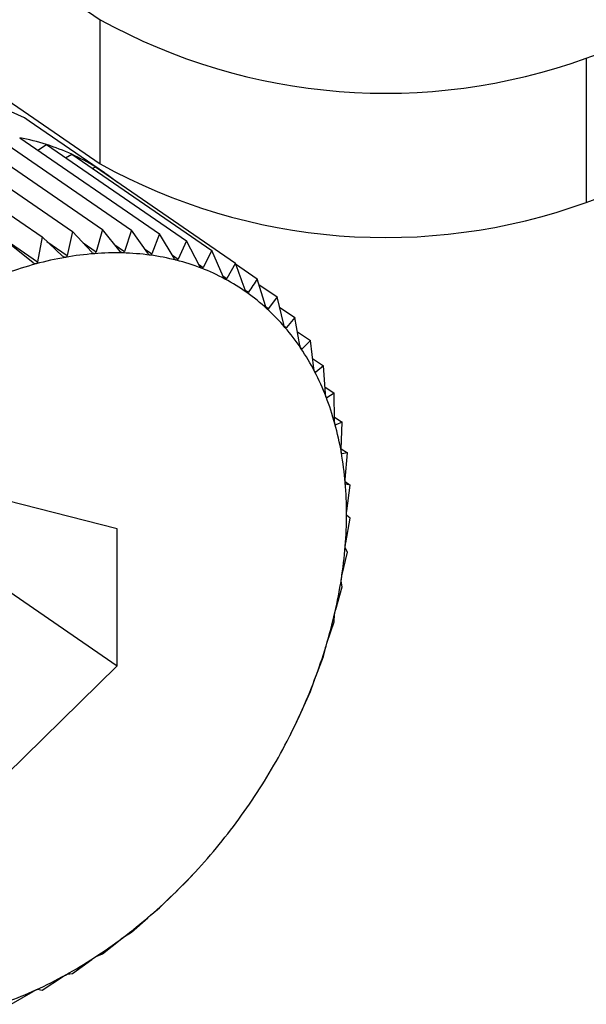
# Model space of a CAD drawing. Extents: x 1.6 to 43.6, y 4.1 to 14.7.
# Drawn here: x 17.9 to 17.9, y 6.5 to 6.5 of the extents above; entities that cross this region are included whole.
import ezdxf

# ---------------------------------------------------------------- set-up
doc = ezdxf.new("R2010")
doc.units = 0
doc.header["$LTSCALE"] = 0.2
doc.header["$MEASUREMENT"] = 0
doc.layers.get('0').update_dxf_attribs({"linetype": 'CONTINUOUS'})

# ---------------------------------------------------------------- blocks, each defined once
blk = doc.blocks.new('A$C5B32771C')
at = {"color": 7, "linetype": 'CONTINUOUS'}
for p, q in [((2.005235099692001, 1.15459958270915), (2.199026965889068, 1.225035522056492)), ((2.005235099692001, 1.152441736078053), (2.199026965889068, 1.222877675425396)), ((1.983382623877255, 1.16520142260698), (1.997959800890008, 1.155174799964611)), ((1.983382623877255, 1.163043575975884), (1.997959800890008, 1.153016953333514)), ((1.997959800890008, 1.153016953333514), (1.997959800890008, 1.155174799964611)), ((2.005235099692001, 1.15459958270915), (2.005235099692001, 1.152441736078053)), ((1.998023702800552, 1.15288468070205), (1.996898399649957, 1.153658698197987)), ((1.995901120582261, 1.153478078075206), (1.997994374507996, 1.152038274799878)), ((1.996336220848157, 1.153466666840822), (1.998429474773893, 1.152026863565495)), ((1.994997884055472, 1.15336417802958), (1.997091137981208, 1.151924374754254)), ((1.995453873711789, 1.153443828250844), (1.997547127637525, 1.152004024975517)), ((1.996755863133728, 1.153409681394076), (1.998849117059464, 1.151969878118749)), ((1.997027059382823, 1.153223144422667), (1.9971568537078, 1.153307555428627)), ((1.9971568537078, 1.153307555428627), (1.999250107633536, 1.151867752153301)), ((1.997443891882753, 1.153110121902118), (1.997536140789975, 1.153161066184738)), ((1.997536140789975, 1.153161066184738), (1.999629394715711, 1.151721262909411)), ((1.994784248605008, 1.153094601615809), (1.997024439332449, 1.15155373077015)), ((1.997843470597616, 1.152949675460373), (1.997890837776538, 1.152971328534007)), ((1.997890837776538, 1.152971328534007), (1.999984091702274, 1.15153152525868)), ((1.997547127637525, 1.152004024975517), (1.997465618273274, 1.151648663425876)), ((1.997833505076379, 1.151695054733596), (1.997547127637525, 1.152004024975517)), ((1.997994374507996, 1.152038274799878), (1.997899793041519, 1.151700131015429)), ((1.99825917162908, 1.151709433136861), (1.997994374507996, 1.152038274799878)), ((1.998429474773893, 1.152026863565495), (1.998323659305044, 1.151707741839377)), ((1.998671794589001, 1.15167988397976), (1.998429474773893, 1.152026863565495)), ((1.997091137981208, 1.151924374754254), (1.997024439332449, 1.15155373077015)), ((1.99739803451039, 1.151636858198294), (1.997091137981208, 1.151924374754254)), ((1.997163952850414, 1.151856158015303), (1.997465618273274, 1.151648663425876)), ((1.997703931730598, 1.151834850340927), (1.997899793041519, 1.151700131015429)), ((1.998849117059464, 1.151969878118749), (1.998733991185638, 1.151671437974753)), ((1.999068233646277, 1.15160663214922), (1.998849117059464, 1.151969878118749)), ((1.999250107633536, 1.151867752153301), (1.99912766580993, 1.151591495715889)), ((1.999445471660309, 1.151490235135904), (1.999250107633536, 1.151867752153301)), ((1.996956074125073, 1.151535286441731), (1.996629875895678, 1.151799930322366)), ((1.998182163013972, 1.15180506726217), (1.998323659305044, 1.151707741839377)), ((1.998625650608822, 1.151745957895834), (1.998733991185638, 1.151671437974753)), ((1.999629394715711, 1.151721262909411), (1.999501687076318, 1.151468523471644)), ((1.999800637622016, 1.151331578791362), (1.999629394715711, 1.151721262909411)), ((1.999041693158922, 1.15165063030199), (1.99912766580993, 1.151591495715889)), ((1.999984091702274, 1.15153152525868), (1.999853208457125, 1.15130345713505)), ((1.999431848233442, 1.151516560737206), (1.999501687076318, 1.151468523471644)), ((1.99998725697003, 1.151523006773749), (2.000311499134988, 1.151299983219195)), ((1.999795575149612, 1.15134309906473), (1.999853208457125, 1.15130345713505)), ((2.000434129832094, 1.150892630420381), (2.000311499134988, 1.151299983219195)), ((2.000131618873084, 1.151130524644352), (2.000179554662395, 1.151097552960598)), ((2.000336886065512, 1.15121565329653), (2.000609125245596, 1.151028398965686)), ((2.000609125245596, 1.151028398965686), (2.000478242000447, 1.150852378003385)), ((2.000707634822227, 1.150615679056088), (2.000609125245596, 1.151028398965686)), ((2.000438901507934, 1.150879437582386), (2.000478242000447, 1.150852378003385)), ((2.000645359576545, 1.150876590072524), (2.000874704919674, 1.15071883941831)), ((2.000874704919674, 1.15071883941831), (2.000746997280281, 1.150569798192875)), ((2.000949461936273, 1.15030312426041), (2.000874704919674, 1.15071883941831)), ((2.000715476423402, 1.150591479190304), (2.000746997280281, 1.150569798192875)), ((2.00091286126392, 1.150506656383257), (2.001106216935561, 1.150373660512138)), ((2.001106216935561, 1.150373660512138), (2.000983775111955, 1.150251964132053)), ((2.001157770723857, 1.149957344764068), (2.001106216935561, 1.150373660512138)), ((2.000959310649677, 1.150268791528135), (2.000983775111955, 1.150251964132053)), ((2.00113918800384, 1.150107407043478), (2.001301899347006, 1.149995489267073)), ((2.001170153701572, 1.149912726310934), (2.001186773473179, 1.149901294730035)), ((2.001301899347006, 1.149995489267073), (2.001186773473179, 1.149901294730035)), ((2.00133097582934, 1.149580972157816), (2.001301899347006, 1.149995489267073)), ((2.001323962465293, 1.149680955345468), (2.001460262892714, 1.149587203794633)), ((2.00134196585455, 1.149529043993083), (2.001354447423864, 1.149520458792709)), ((2.001460262892714, 1.149587203794633), (2.001354447423864, 1.149520458792709)), ((2.00146775905727, 1.149176870864448), (2.001460262892714, 1.149587203794633)), ((2.00146679120445, 1.149229850208754), (2.001580102330472, 1.149151911393796)), ((2.001477743678407, 1.149117704094672), (2.001485520864001, 1.149112354711516)), ((2.001580102330472, 1.149151911393796), (2.001485520864001, 1.149112354711516)), ((2.001567079404701, 1.14874811633881), (2.001580102330472, 1.149151911393796)), ((2.001567365573742, 1.1487569894326), (2.001660505609806, 1.148692924902567)), ((2.001575628066377, 1.148682405140305), (2.001578996245556, 1.148680088404931)), ((2.001660505609806, 1.148692924902567), (2.001578996245556, 1.148680088404931)), ((2.001628180983822, 1.14829797166173), (2.001660505609806, 1.148692924902567)), ((2.001626758318558, 1.148264707419319), (2.001700860813209, 1.148213737485288)), ((2.001700860813209, 1.148213737485288), (2.001634162164443, 1.148226949680558)), ((2.00165059877471, 1.147829862706006), (2.001700860813209, 1.148213737485288)), ((1.998214325175105, 1.147558483442585), (1.996555716255244, 1.147980904936245)), ((2.001634162164443, 1.147347352063443), (2.001700860813209, 1.147717996047547)), ((2.001700860813209, 1.147717996047547), (2.00165059877471, 1.147756387197703)), ((1.998214325175105, 1.145507958508201), (1.998214325175105, 1.147558483442585)), ((2.001660505609806, 1.147209473481021), (2.001628180983822, 1.147271982220992)), ((2.001578996245556, 1.14685411193138), (2.001660505609806, 1.147209473481021)), ((2.001485520864001, 1.146353896165046), (2.001580102330472, 1.146692039949496)), ((2.001580102330472, 1.146692039949496), (2.001567079404701, 1.14677742136479)), ((1.996526370449217, 1.146668984752107), (1.998214325175105, 1.145507958508201)), ((2.001460262892714, 1.146169633434582), (2.00146775905727, 1.146276468535838)), ((2.001354447423864, 1.145850511708463), (2.001460262892714, 1.146169633434582)), ((2.001186773473179, 1.145347789621297), (2.001301899347006, 1.145646229765293)), ((2.001301899347006, 1.145646229765293), (2.00133097582934, 1.145772936287646)), ((1.996555716255244, 1.143879855067479), (1.998214325175105, 1.145507958508201)), ((2.001106216935561, 1.145125812359595), (2.001157770723857, 1.145270656804666)), ((2.000983775111955, 1.144849555922184), (2.001106216935561, 1.145125812359595)), ((2.000874704919674, 1.144612341908181), (2.000949461936273, 1.144773452737046)), ((2.00081539055914, 1.14449495599294), (2.000874704919674, 1.144612341908181)), ((2.000802968394659, 1.144468607864511), (2.000816077647784, 1.144494608672214)), ((1.999250107633536, 1.142282471084949), (1.999435934607583, 1.142482775772756)), ((1.999436041821482, 1.1424826759577), (1.999439909529876, 1.142486928583324)), ((1.99912766580993, 1.142160774704863), (1.999250107633536, 1.142282471084949)), ((1.998849117059464, 1.141888855612656), (1.999068233646277, 1.142102435629891)), ((1.998733991185638, 1.141794661075617), (1.998849117059464, 1.141888855612656)), ((1.998429474773893, 1.141526822290019), (1.998671794589001, 1.141741002897425)), ((1.998323659305044, 1.141460077288095), (1.998429474773893, 1.141526822290019)), ((1.997994374507996, 1.141199126409225), (1.99825917162908, 1.141411508377817)), ((1.997547127637525, 1.140908261933795), (1.997833505076379, 1.141116459723316)), ((1.997899793041519, 1.141159569726945), (1.997994374507996, 1.141199126409225)), ((1.997091137981208, 1.140656442518016), (1.99739803451039, 1.140858102432338)), ((1.997465618273274, 1.140895425436159), (1.997547127637525, 1.140908261933795)), ((1.996629875895678, 1.140445584659695), (1.996956074125073, 1.140638402759867)), ((1.997024439332449, 1.140669654713285), (1.997091137981208, 1.140656442518016))]:
    blk.add_line(p, q, dxfattribs=at)
at = {"color": 7, "linetype": 'CONTINUOUS', "flags": 128}
blk.add_lwpolyline([(1.996898399649957, 1.153658698197987), (1.996829805064721, 1.153704595877124), (1.99591613392726, 1.1541161434979), (1.9948745151747, 1.154253510508978), (1.993753653742239, 1.154110273781592), (1.992605959864697, 1.15369313090592), (1.991485098432236, 1.153021587019204), (1.990443479679676, 1.152127042767224), (1.989529808542216, 1.151051326044985), (1.98878680726677, 1.149844736170846), (1.988249217767198, 1.148563691946293), (1.987942177130996, 1.147268093575491), (1.98788004223708, 1.1460185217983), (1.98806571844402, 1.144873405202225), (1.98849052373874, 1.143886288166592), (1.989134594697809, 1.143103327186886), (1.989461213956979, 1.142846166781361)], dxfattribs=at)
at = {"color": 7, "linetype": 'CONTINUOUS'}
for centre, radius, start, end in [((2.002232407285341, 1.162918073262606), 0.008843836654808541, 241.1108337715317, 289.8478597797903), ((1.996084251447613, 1.149934350407801), 0.003539631014822733, 72.3605227957358, 79.06235413253138), ((1.996138742245698, 1.15010721519899), 0.003358381832774184, 65.4118450010866, 72.35277953363469), ((1.996182393954612, 1.150203956274811), 0.003252249915621352, 58.31079386890427, 65.40198283979463), ((2.002232407285341, 1.16076022663151), 0.008843836654808333, 241.1108337715312, 289.8478597797903), ((1.996197699468226, 1.15022992684433), 0.003222111195355829, 51.16442906305726, 58.29978643075792), ((1.998191895943734, 1.147556928153247), 0.004129765712216474, 88.54206141330528, 94.42335354782102), ((1.99820052260835, 1.147899726288843), 0.003786859062173241, 82.3092768402378, 88.54057912074518), ((1.998300649811419, 1.146712236314178), 0.004982413064113012, 99.94966380584697, 105.1390138387317), ((1.998222823065454, 1.147156699961681), 0.004531187050965486, 94.42293925599063, 99.95142778896427), ((1.998237512063355, 1.148175406999705), 0.00350870799928438, 75.74887591902097, 82.30541582946925), ((1.998288671498521, 1.148378346260993), 0.003299419959373175, 68.91134334530692, 75.74239918427253), ((1.998428304308213, 1.146239447011492), 0.005472132716824247, 105.1363932693081, 110.0112368455849), ((1.998337862337323, 1.148507266480779), 0.003161434777881351, 61.87396615664473, 68.90244872272733), ((1.998368196344757, 1.148565228034233), 0.003096017962378007, 54.73620161866558, 61.8633831295618), ((1.998363289549175, 1.148559330547842), 0.00310366623169131, 47.60963353921763, 54.72509668344391), ((1.998308487742499, 1.148500144978328), 0.003184325077026733, 40.60457220870865, 47.59931851390638), ((1.998191979211896, 1.148400915825813), 0.003337362432859697, 33.81697821144382, 40.59614080918135), ((1.998005718006866, 1.148276588442153), 0.003561305299581185, 27.31924904923807, 33.81104919702173), ((1.997746093918096, 1.148142728250868), 0.003853406603676877, 21.15658939628523, 27.31591643029282), ((1.997414302587771, 1.148014406009784), 0.004209148193990369, 15.34846028166405, 21.15554823705738), ((1.997016389583223, 1.147905125492934), 0.004621794516276351, 9.89322864080591, 15.3492016443141), ((1.996562964475217, 1.147825867013139), 0.005082094643491675, 4.773959701274249, 9.895209448067238), ((1.996068603443547, 1.147784312243029), 0.005578199031083653, 359.9638723472742, 4.776706685290475), ((1.995550980172801, 1.147784303367533), 0.006095822202551166, 355.4307214786558, 359.9670235285782), ((1.995029783311054, 1.147825573555917), 0.00661865034148857, 351.1399355987741, 355.4340269587689), ((1.99452549334336, 1.147903767181568), 0.007128966378615846, 347.0566454676763, 351.1432391250683), ((1.994058101333657, 1.148010748394366), 0.007608445366461988, 343.146850846128, 347.0598609942566), ((1.993645855968168, 1.148135176929784), 0.008039059490538228, 339.3779733727492, 343.1499412280824), ((1.993304123471347, 1.148263311748716), 0.008404024490027782, 335.7189990924805, 339.3809336824756), ((1.993044437285235, 1.148379987509823), 0.008688717251403105, 332.1403604001655, 335.7218446546783), ((1.992873801546047, 1.148469697023955), 0.008881497368557237, 328.6136601043404, 332.1431186884882), ((1.992794295149437, 1.148517705546236), 0.008974373132960595, 325.1113047691956, 328.6163654400157), ((1.992803002753035, 1.148511120537861), 0.008963464082865453, 321.6060902774933, 325.1139948398556), ((1.992892276873299, 1.148439843493757), 0.008849227015003347, 318.0707680066093, 321.6088036435652), ((1.993050312739477, 1.148297338406594), 0.008636429327664447, 314.477613554751, 318.0735418790641), ((1.993261996305186, 1.148081163898024), 0.008333871614400459, 310.7980207467187, 314.4804811583414), ((1.993509967307496, 1.147793232085639), 0.007953879290214948, 307.0021517640666, 310.8010075302911), ((1.993775824674991, 1.147439775839338), 0.007511599649056564, 303.0586906921332, 307.0052695981221), ((1.99404139196092, 1.147031025923937), 0.007024154977175572, 298.9347741490824, 303.061929047753), ((1.994289956485844, 1.146580619246525), 0.006509713196967551, 294.5962103246492, 298.9380871973773), ((1.994507397736442, 1.146104777736229), 0.005986544283543082, 290.0081460123455, 294.5994992269582)]:
    blk.add_arc(centre, radius, start, end, dxfattribs=at)
for points, knots in [([(1.997873386042073, 1.151674392941237), (1.997872646192917, 1.151674354907351), (1.997868103641231, 1.151674121385571), (1.997859101248054, 1.151675993720382), (1.997845892069023, 1.151682976166829), (1.99783795342276, 1.151690717147362), (1.997833505076379, 1.151695054733596)], [0, 0, 0, 0, 0.0553044991509067, 0.3395604951541959, 0.6299288841080024, 1, 1, 1, 1]), ([(1.997899793041519, 1.151700131015429), (1.997897801338389, 1.15169494094655), (1.99789420247459, 1.151685562866715), (1.997884548419393, 1.151676660481534), (1.997876882242359, 1.151675103164052), (1.997873386042073, 1.151674392941237)], [0, 0, 0, 0, 0.4026617773827994, 0.7275807669503469, 1, 1, 1, 1]), ([(1.998296969914414, 1.151685356946199), (1.998296249727687, 1.151685394021028), (1.998291834205418, 1.151685621329758), (1.998283182844922, 1.151688343152014), (1.998270670676128, 1.151696452670681), (1.998263300766212, 1.1517047720441), (1.99825917162908, 1.151709433136861)], [0, 0, 0, 0, 0.0553973195308079, 0.3396453870503667, 0.630023326185202, 1, 1, 1, 1]), ([(1.998323659305044, 1.151707741839377), (1.998321508396906, 1.15170289295495), (1.99831762257508, 1.151694132980217), (1.998307885561033, 1.151686444760732), (1.99830038838364, 1.151685697618689), (1.998296969914414, 1.151685356946199)], [0, 0, 0, 0, 0.4027995407167022, 0.7276959995949415, 1, 1, 1, 1]), ([(1.998707301795001, 1.151652522101665), (1.998706607047573, 1.151652634246382), (1.998702352128305, 1.151653321066793), (1.998694109569747, 1.151656877382953), (1.998682362476274, 1.151666070276756), (1.998675589125, 1.151674923991827), (1.998671794589001, 1.15167988397976)], [0, 0, 0, 0, 0.05546822423391175, 0.3397102398338289, 0.6300954777604674, 1, 1, 1, 1]), ([(1.996999433559438, 1.151521734854257), (1.996998672586017, 1.151521549187487), (1.996993980631721, 1.151520404416888), (1.996984460340492, 1.151520558802808), (1.996970081678889, 1.151525189950426), (1.996961105636743, 1.151531659783251), (1.996956074125073, 1.151535286441731)], [0, 0, 0, 0, 0.05503181501558678, 0.339311142363688, 0.6296515051308873, 1, 1, 1, 1]), ([(1.997024439332449, 1.15155373077015), (1.99702286083545, 1.151547947066465), (1.997020007063796, 1.151537490683181), (1.997010822200529, 1.151526314785798), (1.997003002011716, 1.15152316990406), (1.996999433559438, 1.151521734854257)], [0, 0, 0, 0, 0.4022570144858537, 0.7272422224059539, 1, 1, 1, 1]), ([(1.997439773907026, 1.151619713529477), (1.997439020395539, 1.151619601017082), (1.997434385431724, 1.151618908936224), (1.997425092592891, 1.151619923274829), (1.99741125969922, 1.151625743380682), (1.997402784361249, 1.151632866291135), (1.99739803451039, 1.151636858198294)], [0, 0, 0, 0, 0.05518497683157082, 0.3394511921535678, 0.6298072912225648, 1, 1, 1, 1]), ([(1.997465618273274, 1.151648663425876), (1.99746381787164, 1.151643160881059), (1.997460563905669, 1.151633215825897), (1.997451094292884, 1.151623147930153), (1.997443320200595, 1.151620789410916), (1.997439773907026, 1.151619713529477)], [0, 0, 0, 0, 0.4024843712355846, 0.7274323802400048, 1, 1, 1, 1]), ([(1.998733991185638, 1.151671437974753), (1.998731714405203, 1.151666956213067), (1.998727601759889, 1.151658860616342), (1.998717883732816, 1.151652425986463), (1.998710615421381, 1.151652492004166), (1.998707301795001, 1.151652522101665)], [0, 0, 0, 0, 0.402904771473764, 0.727784022679145, 1, 1, 1, 1]), ([(1.999101258810477, 1.151576138300628), (1.999100595026924, 1.151576324827075), (1.99909653300103, 1.151577466276347), (1.999088753789302, 1.151581835723482), (1.999077834073695, 1.151592060168715), (1.9990716806455, 1.151601400131596), (1.999068233646277, 1.15160663214922)], [0, 0, 0, 0, 0.0555205294834703, 0.3397580832207551, 0.6301487072904165, 1, 1, 1, 1]), ([(1.99912766580993, 1.151591495715889), (1.99912529746333, 1.15158740408534), (1.999121019860603, 1.151580013963462), (1.999111422491715, 1.151574862810472), (1.99910444122677, 1.151575738923615), (1.999101258810477, 1.151576138300628)], [0, 0, 0, 0, 0.4029823954453964, 0.7278489546805154, 1, 1, 1, 1]), ([(2.000131028503979, 1.151131870586179), (2.000090867804019, 1.151241936438505), (2.000042213592081, 1.151375279913895), (1.999992729998496, 1.151508303481555), (1.999984091702274, 1.15153152525868)], [0, 0, 0, 0, 0.8254311056827064, 1, 1, 1, 1]), ([(1.999475842710069, 1.151456786869935), (1.999475215130495, 1.151457046458628), (1.999471376769982, 1.151458634137751), (1.999464111833149, 1.151463789146452), (1.999454075552222, 1.151474985566995), (1.999448560759689, 1.151484760005076), (1.999445471660309, 1.151490235135904)], [0, 0, 0, 0, 0.05555650232467504, 0.3397909886838206, 0.6301853180135775, 1, 1, 1, 1]), ([(1.999501687076318, 1.151468523471644), (1.999499262175085, 1.151464841901092), (1.999494882737331, 1.151458192884259), (1.99948550667618, 1.151454345327114), (1.999478868502095, 1.151456022421806), (1.999475842710069, 1.151456786869935)], [0, 0, 0, 0, 0.4030357796973393, 0.7278936109596785, 1, 1, 1, 1]), ([(1.999828202684114, 1.15129537614604), (1.999827616230689, 1.15129570686445), (1.999824030562024, 1.151297728928923), (1.999817326839455, 1.151303635932581), (1.999808223372064, 1.151315737440072), (1.999803361122332, 1.151325891295066), (1.999800637622016, 1.151331578791362)], [0, 0, 0, 0, 0.05557761604569835, 0.339810302524656, 0.6302068069695781, 1, 1, 1, 1]), ([(1.999853208457125, 1.15130345713505), (1.999850762446101, 1.151300202339426), (1.999846345067823, 1.151294324335054), (1.999837289195035, 1.151291790567544), (1.999831047588998, 1.151294253533647), (1.999828202684114, 1.15129537614604)], [0, 0, 0, 0, 0.4030671122119046, 0.727919821068214, 1, 1, 1, 1]), ([(2.000311499134988, 1.151299983219195), (2.000289830509182, 1.151266020957275), (2.000246691363891, 1.151198406934833), (2.00020186494465, 1.15113106787244), (2.000179554662395, 1.151097552960598)], [0, 0, 0, 0, 0.5022961317009861, 1, 1, 1, 1]), ([(2.000155657060454, 1.151093134562014), (2.000155116303866, 1.151093533884199), (2.0001518103915, 1.151095975138132), (2.000145710487487, 1.151102594827139), (2.000137582155666, 1.151115527721824), (2.000133381436981, 1.151126003068851), (2.000131028503979, 1.151131870586179)], [0, 0, 0, 0, 0.05558470585747701, 0.339816788031613, 0.6302140229217154, 1, 1, 1, 1]), ([(2.000179554662395, 1.151097552960598), (2.000177123144972, 1.151094738325181), (2.000172732002959, 1.151089655300193), (2.000164092690859, 1.151088435509854), (2.000158298153792, 1.151091663345905), (2.000155657060454, 1.151093134562014)], [0, 0, 0, 0, 0.4030776333136042, 0.7279286221663646, 1, 1, 1, 1]), ([(2.000455713713571, 1.15085160129843), (2.000455222840195, 1.150852066126537), (2.000452221582975, 1.150854908139967), (2.000446763449894, 1.150862195758751), (2.000439645195826, 1.150875880086145), (2.00043611000401, 1.150886616575603), (2.000434129832094, 1.150892630420381)], [0, 0, 0, 0, 0.0555780497709529, 0.33981069928034, 0.6302072484076892, 0.9999999999999999, 0.9999999999999999, 0.9999999999999999, 0.9999999999999999]), ([(2.000478242000447, 1.150852378003385), (2.000475860462828, 1.150850013489057), (2.000471559524108, 1.150845743293551), (2.000463429912436, 1.150845827656548), (2.000458129584572, 1.150849793624179), (2.000455713713571, 1.15085160129843)], [0, 0, 0, 0, 0.4030677558501639, 0.727920359482568, 1, 1, 1, 1]), ([(2.00072608903114, 1.150572614569263), (2.000725651811415, 1.150573141257054), (2.000722977753803, 1.150576362505831), (2.000718194407874, 1.150584268190401), (2.000712113528927, 1.150598618348978), (2.000709242833977, 1.150609553667834), (2.000707634822227, 1.150615679056088)], [0, 0, 0, 0, 0.05555739659947292, 0.3397918067145042, 0.6301862281684929, 1, 1, 1, 1]), ([(2.000746997280281, 1.150569798192875), (2.000744700816412, 1.15056789026386), (2.000740553347349, 1.150564444498109), (2.000733022640517, 1.150565813249898), (2.000728259944509, 1.150570485075903), (2.00072608903114, 1.150572614569263)], [0, 0, 0, 0, 0.4030371067970124, 0.7278947210940109, 1, 1, 1, 1]), ([(2.000964725293741, 1.150258297631982), (2.000964345051976, 1.150258882010183), (2.00096201821146, 1.150262458037322), (2.000957937483761, 1.150270927190461), (2.000952913427746, 1.150285852585674), (2.000950701180443, 1.150296922934873), (2.000949461936273, 1.15030312426041)], [0, 0, 0, 0, 0.05552194231582594, 0.3397593755630878, 0.6301501451396135, 1, 1, 1, 1]), ([(2.000983775111955, 1.150251964132053), (2.000981598150737, 1.150250515706984), (2.000977666230789, 1.150247899633083), (2.000970819022584, 1.150250523213921), (2.000966633336944, 1.150255863338315), (2.000964725293741, 1.150258297631982)], [0, 0, 0, 0, 0.402984492135172, 0.7278507085640058, 1, 1, 1, 1]), ([(2.001169806335334, 1.149911042628267), (2.001169485921032, 1.14991168003127), (2.001167523632972, 1.149915583628277), (2.001164167957668, 1.149924557329097), (2.001160212180167, 1.149939963069108), (2.001158647358629, 1.149951103653758), (2.001157770723857, 1.149957344764068)], [0, 0, 0, 0, 0.05547025192486316, 0.3397120945121183, 0.630097541209777, 1, 1, 1, 1]), ([(2.001186773473179, 1.149901294730035), (2.001184749509655, 1.149900305156649), (2.001181093552937, 1.149898517655329), (2.001175009183932, 1.149902356929091), (2.001171435549836, 1.149908322797622), (2.001169806335334, 1.149911042628267)], [0, 0, 0, 0, 0.402907780731366, 0.727786539882604, 1, 1, 1, 1]), ([(2.001339771365352, 1.149533492378374), (2.001339513125814, 1.149534177671415), (2.001337929906519, 1.149538379077542), (2.001335316147703, 1.149547794521636), (2.001332432033287, 1.149563582150312), (2.001331498729286, 1.149574727679466), (2.00133097582934, 1.149580972157816)], [0, 0, 0, 0, 0.05540011206749158, 0.3396479411612833, 0.6300261676960989, 1, 1, 1, 1]), ([(2.001354447423864, 1.149520458792709), (2.001352608755539, 1.149519923845794), (2.001349287043233, 1.149518957418229), (2.001344038995882, 1.149523963962188), (2.001341107860213, 1.149530508362024), (2.001339771365352, 1.149533492378374)], [0, 0, 0, 0, 0.4028036852512231, 0.7276994663638773, 1, 1, 1, 1]), ([(2.001473326847282, 1.149128520267679), (2.001473132600815, 1.149129247873085), (2.001471940029035, 1.14913371498993), (2.001470079347094, 1.149143505955692), (2.001468262196155, 1.149159574218868), (2.001467939741048, 1.149170659411978), (2.00146775905727, 1.149176870864448)], [0, 0, 0, 0, 0.05530828486958459, 0.3395639573751877, 0.6299327357347673, 1, 1, 1, 1]), ([(2.001485520864001, 1.149112354711516), (2.001483898333369, 1.149112266612983), (2.001480966559612, 1.149112107426488), (2.001476621895065, 1.14911822388887), (2.001474358893113, 1.149125295326649), (2.001473326847282, 1.149128520267679)], [0, 0, 0, 0, 0.4026673962794682, 0.7275854668268508, 1, 1, 1, 1]), ([(2.001569456343283, 1.14869920837847), (2.001569327351802, 1.148699972298745), (2.001568533968381, 1.14870467091666), (2.001567431725732, 1.148714768252487), (2.001566668808984, 1.14873101389443), (2.001566931939159, 1.148741973992044), (2.001567079404701, 1.14874811633881)], [0, 0, 0, 0, 0.05519010862402343, 0.3394558849390851, 0.6298125115097456, 1, 1, 1, 1]), ([(2.001578996245556, 1.148680088404931), (2.001577618989074, 1.148680435863795), (2.001575129822179, 1.148681063839133), (2.001571748662386, 1.148688224360122), (2.001570174443998, 1.148695767482564), (2.001569456343283, 1.14869920837847)], [0, 0, 0, 0, 0.4024919885948183, 0.7274387514590109, 1, 1, 1, 1]), ([(2.001627428249833, 1.148248824033451), (2.001627365188611, 1.148249617867496), (2.001626976412659, 1.148254511898856), (2.001626632117784, 1.148264844024623), (2.00162690280149, 1.148281162613342), (2.001627721863699, 1.1482919338906), (2.001628180983822, 1.14829797166173)], [0, 0, 0, 0, 0.05503884632643193, 0.3393175713243864, 0.6296586562043573, 1, 1, 1, 1]), ([(2.001634162164443, 1.148226949680557), (2.001633057367073, 1.148227717948848), (2.001631060026902, 1.148229106885095), (2.00162869508415, 1.148237237575472), (2.001627825188557, 1.148245193634605), (2.001627428249833, 1.148248824033451)], [0, 0, 0, 0, 0.4022674524035182, 0.7272509523121019, 1, 1, 1, 1]), ([(2.001646801365716, 1.147780794929437), (2.001646804286047, 1.147781611875478), (2.001646822344348, 1.14778666358727), (2.001647229631033, 1.14779715700106), (2.001648505577947, 1.147813443784681), (2.001649846775862, 1.147823964068043), (2.00165059877471, 1.147829862706006)], [0, 0, 0, 0, 0.05484458873805627, 0.3391399694912414, 0.629461115235761, 1, 1, 1, 1]), ([(2.00165059877471, 1.147756387197703), (2.001649791427049, 1.147757558135335), (2.001648331277288, 1.147759675865257), (2.001647027431872, 1.147768695334296), (2.001646872218828, 1.147777002703272), (2.001646801365716, 1.147780794929437)], [0, 0, 0, 0, 0.401979061623775, 0.7270097600583989, 1, 1, 1, 1]), ([(2.001628180983822, 1.147271982220992), (2.001627692937191, 1.147273537653755), (2.001626810595546, 1.147276349727475), (2.001626606408593, 1.147286178923965), (2.00162717073875, 1.147294765078338), (2.001627428249833, 1.147298683050513)], [0, 0, 0, 0, 0.402257014477427, 0.7272422224032085, 1, 1, 1, 1]), ([(2.001627428249833, 1.147298683050513), (2.001627497099271, 1.147299522661639), (2.001627921606101, 1.147304699474546), (2.001629069802163, 1.1473152880254), (2.001631314810808, 1.147331430628779), (2.001633139395359, 1.147341633085999), (2.001634162164443, 1.147347352063443)], [0, 0, 0, 0, 0.05503181501639309, 0.3393111423651503, 0.6296515051315337, 1, 1, 1, 1]), ([(2.001569456343283, 1.146806157559185), (2.00156959089778, 1.146807013061524), (2.001570418562956, 1.146812275386633), (2.001572290563715, 1.14682288346729), (2.001575460295562, 1.146838777835359), (2.001577726302621, 1.146848604662631), (2.001578996245556, 1.14685411193138)], [0, 0, 0, 0, 0.05518497683262426, 0.3394511921493718, 0.6298072912158514, 1, 1, 1, 1]), ([(2.001567079404701, 1.14677742136479), (2.001566931692601, 1.146779338104086), (2.001566664724315, 1.146782802333579), (2.0015675891961, 1.146793346596223), (2.001568871429292, 1.146802144318283), (2.001569456343283, 1.146806157559185)], [0, 0, 0, 0, 0.402484371227859, 0.7274323802364805, 1, 1, 1, 1]), ([(2.00146775905727, 1.146276468535838), (2.001467970013564, 1.14627872047461), (2.001468351196358, 1.146282789565422), (2.001470424621601, 1.146293948881923), (2.001472417832836, 1.146302889469792), (2.001473326847282, 1.146306966871837)], [0, 0, 0, 0, 0.402661777375989, 0.7275807669462532, 1, 1, 1, 1]), ([(2.001473326847282, 1.146306966871837), (2.001473526257918, 1.14630783131852), (2.001474750606292, 1.146313138878457), (2.001477323677975, 1.146323690786364), (2.001481366919847, 1.146339234851704), (2.001484029123191, 1.146348631077545), (2.001485520864001, 1.146353896165046)], [0, 0, 0, 0, 0.05530449914897839, 0.3395604951498696, 0.6299288841007156, 1, 1, 1, 1]), ([(2.00133097582934, 1.145772936287646), (2.001331560953382, 1.145775494690787), (2.001332618036088, 1.145780116691419), (2.001335851910284, 1.14579178659044), (2.001338543903799, 1.145800800212363), (2.001339771365352, 1.145804910131018)], [0, 0, 0, 0, 0.4027995407120823, 0.7276959995931358, 1, 1, 1, 1]), ([(2.001339771365352, 1.145804910131018), (2.001340034199174, 1.145805776577298), (2.001341645654307, 1.145811088828585), (2.001344891661724, 1.145821509473246), (2.001349750676994, 1.145836603776965), (2.00135276089177, 1.145845517576671), (2.001354447423864, 1.145850511708463)], [0, 0, 0, 0, 0.05539731953188493, 0.3396453870476727, 0.6300233261794385, 1, 1, 1, 1]), ([(2.001169806335334, 1.145303808291677), (2.001170130607598, 1.145304669831243), (2.00117211658447, 1.145309946254214), (2.001176002224263, 1.145320161682954), (2.001181613163951, 1.145334710144489), (2.001184920597709, 1.145343093266733), (2.001186773473179, 1.145347789621297)], [0, 0, 0, 0, 0.05546822423400587, 0.339710239830387, 0.6300954777571343, 1, 1, 1, 1]), ([(2.001157770723857, 1.145270656804666), (2.00115874258303, 1.145273490548573), (2.001160498093576, 1.145278609260701), (2.001164895043352, 1.145290681551604), (2.001168268414119, 1.145299697786309), (2.001169806335334, 1.145303808291677)], [0, 0, 0, 0, 0.4029047714720319, 0.7277840226767687, 1, 1, 1, 1]), ([(2.000949461936273, 1.144773452737046), (2.000950830082971, 1.144776528560593), (2.000953301168956, 1.144782083976858), (2.000958854944557, 1.144794447536203), (2.000962887190553, 1.144803395914563), (2.000964725293741, 1.144807475041386)], [0, 0, 0, 0, 0.4029823954439336, 0.7278489546799158, 1, 1, 1, 1]), ([(2.000964725293741, 1.144807475041386), (2.000965108497006, 1.144808324848028), (2.000967453510754, 1.144813525242882), (2.000971940578054, 1.144823463173216), (2.000978233948359, 1.144837373829954), (2.000981785576926, 1.14484518198542), (2.000983775111955, 1.144849555922184)], [0, 0, 0, 0, 0.05552052948199592, 0.3397580832198127, 0.6301487072868516, 1, 1, 1, 1]), ([(1.999068233646277, 1.142102435629891), (1.999072005606742, 1.142106180239391), (1.99907881833564, 1.142112943568332), (1.999090700100759, 1.142124662622043), (1.999097952710912, 1.142131788363945), (1.999101258810477, 1.142135036630672)], [0, 0, 0, 0, 0.4029844921331067, 0.7278507085618398, 1, 1, 1, 1]), ([(1.999101258810477, 1.142135036630672), (1.999101917352498, 1.142135682935495), (1.999105947215561, 1.142139637914624), (1.999113007860004, 1.142146551421788), (1.999121690501831, 1.142155018238873), (1.999125520399524, 1.142158707868838), (1.99912766580993, 1.142160774704863)], [0, 0, 0, 0, 0.05552194231401747, 0.3397593755616912, 0.6301501451371547, 0.9999999999999999, 0.9999999999999999, 0.9999999999999999, 0.9999999999999999]), ([(1.998671794589001, 1.141741002897425), (1.998675942369708, 1.141744720286759), (1.998683434652335, 1.141751435138271), (1.998696193887582, 1.141762656386732), (1.998703823476632, 1.141769263849797), (1.998707301795001, 1.14177227618244)], [0, 0, 0, 0, 0.4029077807287996, 0.7277865398823727, 1, 1, 1, 1]), ([(1.998707301795001, 1.14177227618244), (1.998707989582428, 1.141772869062253), (1.99871220174478, 1.141776499989388), (1.998719488237739, 1.141782719306263), (1.998728257035836, 1.141790073676109), (1.998731932268974, 1.141793013913679), (1.998733991185638, 1.141794661075617)], [0, 0, 0, 0, 0.05547025192488797, 0.3397120945104355, 0.6300975412079517, 1, 1, 1, 1]), ([(1.99825917162908, 1.141411508377817), (1.998263680030384, 1.141415158440014), (1.9982718248447, 1.141421752590988), (1.998285391725076, 1.141432371984137), (1.998293343970118, 1.141438408826863), (1.998296969914414, 1.141441161415007)], [0, 0, 0, 0, 0.4028036852454289, 0.7276994663589319, 1, 1, 1, 1]), ([(1.998296969914414, 1.141441161415007), (1.998297681365166, 1.141441696327882), (1.998302043139439, 1.141444975780756), (1.998309491359102, 1.141450459548355), (1.998318253265495, 1.141456664028429), (1.998321718081215, 1.1414588516402), (1.998323659305044, 1.141460077288095)], [0, 0, 0, 0, 0.05540011206561619, 0.339647941157054, 0.6300261676911241, 1, 1, 1, 1]), ([(1.997833505076379, 1.141116459723316), (1.997838356023401, 1.141120002863691), (1.997847121268833, 1.141126405014618), (1.997861419870326, 1.141136323161246), (1.997869638103218, 1.14114174134151), (1.997873386042073, 1.141144212311684)], [0, 0, 0, 0, 0.4026673962757723, 0.7275854668252562, 1, 1, 1, 1]), ([(1.997873386042073, 1.141144212311684), (1.997874115341808, 1.141144685197669), (1.997878592860992, 1.141147588470422), (1.997886137476108, 1.141152300997367), (1.997894799584337, 1.141157326852101), (1.997897999825497, 1.141158764281148), (1.997899793041519, 1.141159569726945)], [0, 0, 0, 0, 0.05530828487054532, 0.3395639573724606, 0.6299327357281449, 1, 1, 1, 1]), ([(1.99739803451039, 1.140858102432338), (1.997403207153226, 1.140861499873465), (1.99741255586315, 1.140867640195265), (1.997427504758527, 1.140876763134357), (1.997435930426299, 1.140881519262956), (1.997439773907026, 1.14088368883445)], [0, 0, 0, 0, 0.4024919885864914, 0.7274387514541532, 0.9999999999999999, 0.9999999999999999, 0.9999999999999999, 0.9999999999999999]), ([(1.997439773907026, 1.14088368883445), (1.9974405150408, 1.140884096156398), (1.997445073506576, 1.14088660145736), (1.997452648483694, 1.140890513005346), (1.997461118758835, 1.140894340413127), (1.997464002271649, 1.140895035749892), (1.997465618273274, 1.140895425436159)], [0, 0, 0, 0, 0.05519010862274595, 0.3394558849341859, 0.6298125115020611, 1, 1, 1, 1]), ([(1.996956074125073, 1.140638402759867), (1.996961544941762, 1.140641616841488), (1.996971435517352, 1.140647427512734), (1.996986948421878, 1.140655667452212), (1.996995521576231, 1.14065972310493), (1.996999433559438, 1.140661573724276)], [0, 0, 0, 0, 0.4022674523946497, 0.7272509523065147, 1, 1, 1, 1]), ([(1.996999433559438, 1.140661573724276), (1.997000180338262, 1.140661912509922), (1.997004784271546, 1.14066400114241), (1.997012323391786, 1.140667088174263), (1.997020511405566, 1.140669706360637), (1.997023028430235, 1.140669673264894), (1.997024439332449, 1.140669654713285)], [0, 0, 0, 0, 0.05503884632569276, 0.3393175713192408, 0.6296586561905152, 1, 1, 1, 1])]:
    blk.add_open_spline(points, degree=3, knots=knots, dxfattribs=at)

msp = doc.modelspace()

# ---------------------------------------------------------------- block references
msp.add_blockref('A$C5B32771C', (15.86351823592055, 5.382768873758083))

doc.saveas('drawing.dxf')
